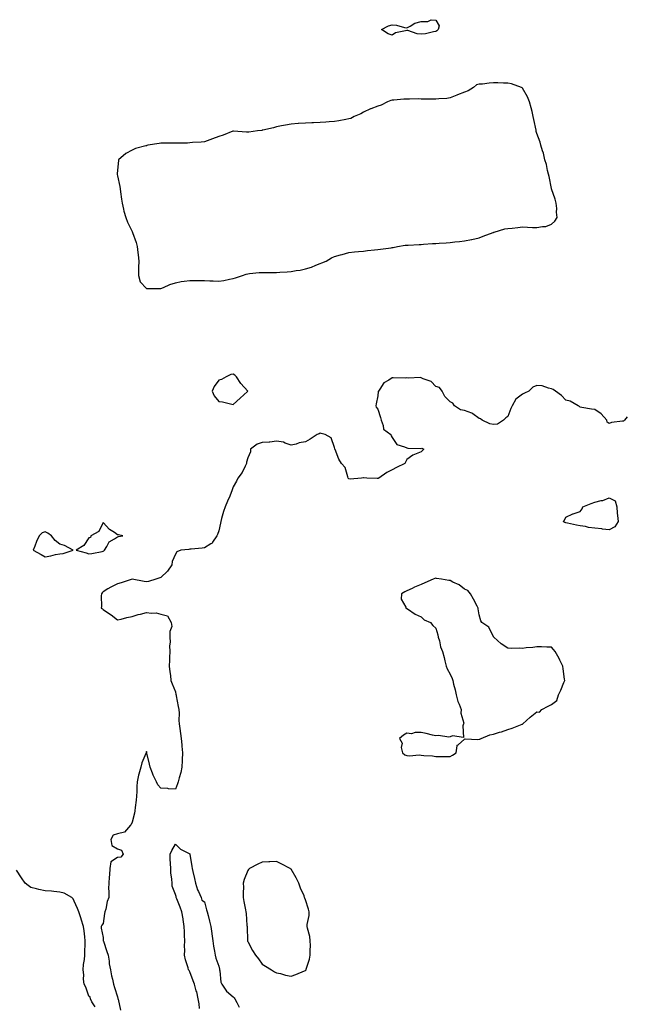
# Model space of a CAD drawing. Units: inches. Extents: x 1008083 to 1010723, y 7221338 to 7223978.
# Drawn here: x 1009570 to 1009990, y 7221738 to 7222419 of the extents above; entities that cross this region are included whole.
import ezdxf

# ---------------------------------------------------------------- set-up
doc = ezdxf.new("R2010")
doc.units = ezdxf.units.IN
doc.header["$MEASUREMENT"] = 0
doc.layers.add('Contour_10087221', color=7, linetype='Continuous', true_color=0x65edcf)

msp = doc.modelspace()

# ---------------------------------------------------------------- linework, layer by layer
at = {"layer": 'Contour_10087221'}
for points in [[(1009858.05, 7222410.65, 3085), (1009856.62, 7222410.49, 3085), (1009851.01, 7222408.95, 3085), (1009848.05, 7222408.72, 3085), (1009845.24, 7222409.11, 3085), (1009838.73, 7222411.24, 3085), (1009838.05, 7222411.37, 3085), (1009837.16, 7222411.02, 3085), (1009830.25, 7222409.71, 3085), (1009828.05, 7222408.17, 3085), (1009825.23, 7222409.11, 3085), (1009820.59, 7222411.92, 3085), (1009825.51, 7222414.46, 3085), (1009828.05, 7222415.24, 3085), (1009831.02, 7222414.89, 3085), (1009836.6, 7222413.37, 3085), (1009838.05, 7222413.13, 3085), (1009840.42, 7222414.3, 3085), (1009843.66, 7222416.31, 3085), (1009848.05, 7222417.56, 3085), (1009852.54, 7222417.43, 3085), (1009854.9, 7222418.78, 3085), (1009858.05, 7222418.38, 3085), (1009860.54, 7222414.42, 3085), (1009859.68, 7222411.92, 3085), (1009858.86, 7222411.1, 3085)], [(1009718.05, 7222239.83, 3086), (1009719.69, 7222240.28, 3086), (1009724.49, 7222241.92, 3086), (1009727.04, 7222242.94, 3086), (1009728.05, 7222243.17, 3086), (1009729.32, 7222243.19, 3086), (1009735.95, 7222244.01, 3086), (1009738.05, 7222244.05, 3086), (1009740.14, 7222244.01, 3086), (1009745.89, 7222244.07, 3086), (1009748.05, 7222244.05, 3086), (1009750.34, 7222244.21, 3086), (1009755.4, 7222244.56, 3086), (1009758.05, 7222244.75, 3086), (1009761.49, 7222245.36, 3086), (1009764.28, 7222245.69, 3086), (1009768.05, 7222246.43, 3086), (1009772.19, 7222247.78, 3086), (1009775.22, 7222249.09, 3086), (1009778.05, 7222250.16, 3086), (1009779.39, 7222250.59, 3086), (1009782.29, 7222251.92, 3086), (1009785.93, 7222254.05, 3086), (1009788.05, 7222254.97, 3086), (1009792.3, 7222256.18, 3086), (1009793.43, 7222256.53, 3086), (1009798.05, 7222257.74, 3086), (1009801.81, 7222258.17, 3086), (1009804.59, 7222258.46, 3086), (1009808.05, 7222258.85, 3086), (1009810.83, 7222259.15, 3086), (1009815.83, 7222259.71, 3086), (1009818.05, 7222259.95, 3086), (1009819.9, 7222260.06, 3086), (1009827.27, 7222261.14, 3086), (1009828.05, 7222261.2, 3086), (1009828.65, 7222261.31, 3086), (1009831.69, 7222261.92, 3086), (1009837.03, 7222262.94, 3086), (1009838.05, 7222262.97, 3086), (1009839.11, 7222262.99, 3086), (1009846.55, 7222263.42, 3086), (1009848.05, 7222263.44, 3086), (1009849.62, 7222263.5, 3086), (1009855.96, 7222264.01, 3086), (1009858.05, 7222264.09, 3086), (1009860.4, 7222264.26, 3086), (1009865.4, 7222264.58, 3086), (1009868.05, 7222264.79, 3086), (1009871.24, 7222265.12, 3086), (1009874.52, 7222265.46, 3086), (1009878.05, 7222265.83, 3086), (1009882.89, 7222266.76, 3086), (1009883.17, 7222266.8, 3086), (1009888.05, 7222267.92, 3086), (1009890.85, 7222269.11, 3086), (1009897.78, 7222271.65, 3086), (1009898.05, 7222271.76, 3086), (1009898.18, 7222271.8, 3086), (1009898.52, 7222271.92, 3086), (1009905.86, 7222274.11, 3086), (1009908.05, 7222274.5, 3086), (1009910.89, 7222274.75, 3086), (1009914.81, 7222275.16, 3086), (1009918.05, 7222275.46, 3086), (1009921.56, 7222275.42, 3086), (1009924.91, 7222275.06, 3086), (1009928.05, 7222275.03, 3086), (1009932.01, 7222275.88, 3086), (1009934.13, 7222275.85, 3086), (1009938.05, 7222277.47, 3086), (1009940.57, 7222279.4, 3086), (1009942.11, 7222281.92, 3086), (1009941.73, 7222285.61, 3086), (1009941.74, 7222288.23, 3086), (1009941.42, 7222291.92, 3086), (1009940.76, 7222294.63, 3086), (1009938.09, 7222301.88, 3086), (1009938.08, 7222301.92, 3086), (1009938.07, 7222301.94, 3086), (1009938.05, 7222302, 3086), (1009936.5, 7222310.38, 3086), (1009936.13, 7222311.92, 3086), (1009935.45, 7222314.52, 3086), (1009934.71, 7222318.58, 3086), (1009933.65, 7222321.92, 3086), (1009932.57, 7222326.43, 3086), (1009931.94, 7222328.03, 3086), (1009930.75, 7222331.92, 3086), (1009930.24, 7222334.11, 3086), (1009928.05, 7222340.03, 3086), (1009927.65, 7222341.53, 3086), (1009927.62, 7222341.92, 3086), (1009927.53, 7222342.43, 3086), (1009925.84, 7222349.71, 3086), (1009925.55, 7222351.92, 3086), (1009924.68, 7222355.28, 3086), (1009924.03, 7222357.9, 3086), (1009922.98, 7222361.92, 3086), (1009921.57, 7222365.44, 3086), (1009918.05, 7222371.53, 3086), (1009917.83, 7222371.71, 3086), (1009917.42, 7222371.92, 3086), (1009910.51, 7222374.38, 3086), (1009908.05, 7222374.97, 3086), (1009905.01, 7222374.97, 3086), (1009901.15, 7222375.03, 3086), (1009898.05, 7222375.01, 3086), (1009895.11, 7222374.85, 3086), (1009890.4, 7222374.26, 3086), (1009888.05, 7222374.13, 3086), (1009886.32, 7222373.64, 3086), (1009884.2, 7222371.92, 3086), (1009880.49, 7222369.48, 3086), (1009878.05, 7222368.76, 3086), (1009873.19, 7222366.78, 3086), (1009872.72, 7222366.59, 3086), (1009868.05, 7222364.69, 3086), (1009865.76, 7222364.21, 3086), (1009860.2, 7222364.07, 3086), (1009858.05, 7222363.74, 3086), (1009856.22, 7222363.76, 3086), (1009849.97, 7222363.85, 3086), (1009848.05, 7222363.85, 3086), (1009846.02, 7222363.95, 3086), (1009839.96, 7222363.83, 3086), (1009838.05, 7222363.93, 3086), (1009836.07, 7222363.89, 3086), (1009829.2, 7222363.07, 3086), (1009828.05, 7222363.05, 3086), (1009827.03, 7222362.94, 3086), (1009824.74, 7222361.92, 3086), (1009820.3, 7222359.67, 3086), (1009818.05, 7222359.03, 3086), (1009813.31, 7222357.17, 3086), (1009812.92, 7222357.04, 3086), (1009808.05, 7222354.91, 3086), (1009806.17, 7222353.8, 3086), (1009801.74, 7222351.92, 3086), (1009799.4, 7222350.57, 3086), (1009798.05, 7222350.16, 3086), (1009795.95, 7222349.81, 3086), (1009791.06, 7222348.91, 3086), (1009788.05, 7222348.44, 3086), (1009784.28, 7222348.15, 3086), (1009782.04, 7222347.94, 3086), (1009778.05, 7222347.62, 3086), (1009773.64, 7222347.51, 3086), (1009772.5, 7222347.47, 3086), (1009768.05, 7222347.33, 3086), (1009763.08, 7222346.94, 3086), (1009763.03, 7222346.94, 3086), (1009758.05, 7222346.57, 3086), (1009754.15, 7222345.81, 3086), (1009751.46, 7222345.32, 3086), (1009748.05, 7222344.67, 3086), (1009745.98, 7222343.99, 3086), (1009738.59, 7222342.47, 3086), (1009738.05, 7222342.31, 3086), (1009737.73, 7222342.25, 3086), (1009734.79, 7222341.92, 3086), (1009728.88, 7222341.1, 3086), (1009728.05, 7222341.04, 3086), (1009727.25, 7222341.12, 3086), (1009718.23, 7222341.74, 3086), (1009718.05, 7222341.76, 3086), (1009717.81, 7222341.69, 3086), (1009711.06, 7222338.91, 3086), (1009708.05, 7222338.13, 3086), (1009703.67, 7222336.3, 3086), (1009701.86, 7222335.73, 3086), (1009698.05, 7222334.36, 3086), (1009695.95, 7222334.03, 3086), (1009689.92, 7222333.8, 3086), (1009688.05, 7222333.54, 3086), (1009686.45, 7222333.52, 3086), (1009679.52, 7222333.38, 3086), (1009678.05, 7222333.37, 3086), (1009676.59, 7222333.38, 3086), (1009669.43, 7222333.31, 3086), (1009668.05, 7222333.33, 3086), (1009666.7, 7222333.27, 3086), (1009659.05, 7222331.92, 3086), (1009658.28, 7222331.69, 3086), (1009658.05, 7222331.65, 3086), (1009657.64, 7222331.51, 3086), (1009650.35, 7222329.62, 3086), (1009648.05, 7222328.54, 3086), (1009643.67, 7222326.3, 3086), (1009638.75, 7222321.92, 3086), (1009638.59, 7222321.39, 3086), (1009638.05, 7222314.85, 3086), (1009637.8, 7222312.17, 3086), (1009637.82, 7222311.92, 3086), (1009637.84, 7222311.72, 3086), (1009638.05, 7222310.92, 3086), (1009639.55, 7222303.42, 3086), (1009639.8, 7222301.92, 3086), (1009640.11, 7222299.85, 3086), (1009640.72, 7222294.6, 3086), (1009641.17, 7222291.92, 3086), (1009642.18, 7222287.78, 3086), (1009642.48, 7222286.35, 3086), (1009643.68, 7222281.92, 3086), (1009644.87, 7222278.74, 3086), (1009648.05, 7222272.35, 3086), (1009648.21, 7222272.08, 3086), (1009648.26, 7222271.92, 3086), (1009648.36, 7222271.61, 3086), (1009650.91, 7222264.79, 3086), (1009651.64, 7222261.92, 3086), (1009652.08, 7222257.88, 3086), (1009652.32, 7222256.18, 3086), (1009652.76, 7222251.92, 3086), (1009652.6, 7222247.37, 3086), (1009652.57, 7222246.45, 3086), (1009652.43, 7222241.92, 3086), (1009653.67, 7222237.55, 3086), (1009658.05, 7222232.99, 3086), (1009658.99, 7222232.86, 3086), (1009666.96, 7222233.01, 3086), (1009668.05, 7222232.9, 3086), (1009669.71, 7222233.58, 3086), (1009674.16, 7222235.81, 3086), (1009678.05, 7222236.96, 3086), (1009682.09, 7222237.88, 3086), (1009684.02, 7222237.9, 3086), (1009688.05, 7222238.52, 3086), (1009691.47, 7222238.5, 3086), (1009694.52, 7222238.38, 3086), (1009698.05, 7222238.37, 3086), (1009701.74, 7222238.23, 3086), (1009704.26, 7222238.13, 3086), (1009708.05, 7222237.97, 3086), (1009711.5, 7222238.48, 3086), (1009715.55, 7222239.42, 3086)], [(1009728.05, 7222161.9, 3086), (1009728.06, 7222161.92, 3086), (1009728.05, 7222161.94, 3086), (1009723.28, 7222167.15, 3086), (1009720.21, 7222171.92, 3086), (1009719.25, 7222173.13, 3086), (1009718.05, 7222173.74, 3086), (1009716.47, 7222173.5, 3086), (1009713.14, 7222171.92, 3086), (1009709.99, 7222169.97, 3086), (1009708.05, 7222169.48, 3086), (1009704.81, 7222165.16, 3086), (1009703.35, 7222161.92, 3086), (1009704.94, 7222158.81, 3086), (1009708.05, 7222154.81, 3086), (1009710.62, 7222154.48, 3086), (1009717.05, 7222152.92, 3086), (1009718.05, 7222152.76, 3086), (1009722.77, 7222157.19, 3086), (1009727.93, 7222161.8, 3086)], [(1009978.05, 7222066.16, 3086), (1009973.33, 7222066.65, 3086), (1009972.87, 7222066.74, 3086), (1009968.05, 7222067.13, 3086), (1009963.75, 7222067.62, 3086), (1009961.66, 7222068.31, 3086), (1009958.05, 7222068.89, 3086), (1009955.45, 7222069.32, 3086), (1009949.28, 7222070.69, 3086), (1009948.05, 7222070.9, 3086), (1009947.33, 7222071.2, 3086), (1009946.15, 7222071.92, 3086), (1009947.19, 7222072.78, 3086), (1009948.05, 7222074.77, 3086), (1009952.93, 7222077.04, 3086), (1009953.25, 7222077.12, 3086), (1009958.05, 7222078.78, 3086), (1009959.4, 7222080.57, 3086), (1009959.88, 7222081.92, 3086), (1009965.63, 7222084.34, 3086), (1009968.05, 7222085.22, 3086), (1009972.42, 7222086.3, 3086), (1009973.62, 7222086.35, 3086), (1009978.05, 7222088.23, 3086), (1009982.16, 7222086.04, 3086), (1009983.4, 7222081.92, 3086), (1009983.66, 7222077.53, 3086), (1009983.92, 7222076.04, 3086), (1009984.22, 7222071.92, 3086), (1009981.88, 7222068.09, 3086)], [(1009628.05, 7222051.24, 3086), (1009628.49, 7222051.49, 3086), (1009628.93, 7222051.92, 3086), (1009630.65, 7222054.52, 3086), (1009632.27, 7222057.7, 3086), (1009635.98, 7222059.85, 3086), (1009638.05, 7222061.33, 3086), (1009638.61, 7222061.37, 3086), (1009641.74, 7222061.92, 3086), (1009638.75, 7222062.62, 3086), (1009638.05, 7222062.64, 3086), (1009635.81, 7222064.17, 3086), (1009632.35, 7222066.22, 3086), (1009628.05, 7222071.14, 3086), (1009624.96, 7222065.01, 3086), (1009619.51, 7222061.92, 3086), (1009619.3, 7222060.67, 3086), (1009618.05, 7222060.46, 3086), (1009614.75, 7222055.22, 3086), (1009609.34, 7222051.92, 3086), (1009616.25, 7222050.12, 3086), (1009618.05, 7222049.56, 3086), (1009620.32, 7222049.65, 3086), (1009627.33, 7222051.2, 3086)], [(1009598.05, 7222049.56, 3086), (1009600.3, 7222049.67, 3086), (1009607.3, 7222051.92, 3086), (1009601.4, 7222055.28, 3086), (1009598.05, 7222056.14, 3086), (1009594.78, 7222058.66, 3086), (1009592.45, 7222061.92, 3086), (1009589.82, 7222063.7, 3086), (1009588.05, 7222064.69, 3086), (1009585.99, 7222063.99, 3086), (1009583.73, 7222061.92, 3086), (1009582.06, 7222057.92, 3086), (1009580.88, 7222054.75, 3086), (1009579.76, 7222051.92, 3086), (1009585.11, 7222048.97, 3086), (1009588.05, 7222047.53, 3086), (1009591.84, 7222048.13, 3086), (1009595.12, 7222048.99, 3086)], [(1009868.05, 7221909.42, 3087), (1009869.78, 7221910.2, 3087), (1009872.15, 7221911.92, 3087), (1009872.99, 7221916.86, 3087), (1009872.84, 7221917.13, 3087), (1009873.67, 7221917.55, 3087), (1009878.05, 7221921.33, 3087), (1009878.42, 7221921.55, 3087), (1009887.17, 7221921.04, 3087), (1009888.05, 7221921.26, 3087), (1009888.5, 7221921.47, 3087), (1009889.55, 7221921.92, 3087), (1009895.55, 7221924.42, 3087), (1009898.05, 7221924.79, 3087), (1009902.23, 7221926.1, 3087), (1009903.51, 7221926.45, 3087), (1009908.05, 7221928.01, 3087), (1009910.97, 7221929.01, 3087), (1009917.84, 7221931.72, 3087), (1009918.05, 7221931.78, 3087), (1009918.14, 7221931.82, 3087), (1009918.26, 7221931.92, 3087), (1009923.48, 7221936.49, 3087), (1009928.05, 7221940.2, 3087), (1009929.84, 7221940.12, 3087), (1009931.53, 7221941.92, 3087), (1009935.77, 7221944.21, 3087), (1009938.05, 7221945.28, 3087), (1009941.96, 7221948.01, 3087), (1009943.08, 7221951.92, 3087), (1009944.72, 7221955.24, 3087), (1009946.75, 7221960.63, 3087), (1009947.31, 7221961.92, 3087), (1009947.21, 7221962.76, 3087), (1009946.2, 7221970.06, 3087), (1009945.99, 7221971.92, 3087), (1009943.92, 7221976.04, 3087), (1009943.37, 7221977.23, 3087), (1009940.66, 7221981.92, 3087), (1009939.57, 7221983.44, 3087), (1009938.05, 7221984.91, 3087), (1009934.95, 7221985.01, 3087), (1009931.32, 7221985.2, 3087), (1009928.05, 7221985.28, 3087), (1009925.29, 7221984.69, 3087), (1009920.61, 7221984.48, 3087), (1009918.05, 7221984.07, 3087), (1009915.76, 7221984.21, 3087), (1009910.24, 7221984.11, 3087), (1009908.05, 7221984.28, 3087), (1009903.38, 7221987.25, 3087), (1009898.33, 7221991.92, 3087), (1009898.19, 7221992.06, 3087), (1009898.05, 7221992.21, 3087), (1009894.87, 7221998.74, 3087), (1009889.89, 7222001.92, 3087), (1009889.28, 7222003.15, 3087), (1009888.05, 7222007.41, 3087), (1009887.54, 7222011.41, 3087), (1009887.42, 7222011.92, 3087), (1009886.71, 7222013.25, 3087), (1009884.26, 7222018.13, 3087), (1009882.14, 7222021.92, 3087), (1009880.27, 7222024.15, 3087), (1009878.05, 7222025.14, 3087), (1009874.23, 7222028.09, 3087), (1009870.01, 7222029.95, 3087), (1009868.05, 7222031, 3087), (1009867.13, 7222031, 3087), (1009862.01, 7222031.92, 3087), (1009858.68, 7222032.55, 3087), (1009858.05, 7222032.6, 3087), (1009857.48, 7222032.49, 3087), (1009856.22, 7222031.92, 3087), (1009850.6, 7222029.38, 3087), (1009848.05, 7222028.33, 3087), (1009843.47, 7222026.49, 3087), (1009841.73, 7222025.61, 3087), (1009838.05, 7222023.85, 3087), (1009836.64, 7222023.33, 3087), (1009834.36, 7222021.92, 3087), (1009834.25, 7222018.11, 3087), (1009837.39, 7222012.58, 3087), (1009837.3, 7222011.92, 3087), (1009837.85, 7222011.72, 3087), (1009838.05, 7222011.71, 3087), (1009838.6, 7222011.37, 3087), (1009843.89, 7222007.76, 3087), (1009848.05, 7222005.98, 3087), (1009850.03, 7222003.89, 3087), (1009854.53, 7222001.92, 3087), (1009856.19, 7222000.06, 3087), (1009858.05, 7221998.07, 3087), (1009859.59, 7221993.46, 3087), (1009859.86, 7221991.92, 3087), (1009860.64, 7221989.32, 3087), (1009861.39, 7221985.26, 3087), (1009862.83, 7221981.92, 3087), (1009863.84, 7221977.72, 3087), (1009864.45, 7221975.51, 3087), (1009865.37, 7221971.92, 3087), (1009866.07, 7221969.95, 3087), (1009868.05, 7221966.39, 3087), (1009869.38, 7221963.25, 3087), (1009869.92, 7221961.92, 3087), (1009870.49, 7221959.48, 3087), (1009871.5, 7221955.36, 3087), (1009872.29, 7221951.92, 3087), (1009873.47, 7221947.33, 3087), (1009874.29, 7221945.67, 3087), (1009875.72, 7221941.92, 3087), (1009875.55, 7221939.42, 3087), (1009877.47, 7221932.51, 3087), (1009877.39, 7221931.92, 3087), (1009876.75, 7221930.61, 3087), (1009877.37, 7221922.6, 3087), (1009869.74, 7221923.62, 3087), (1009868.05, 7221922.86, 3087), (1009867.2, 7221922.76, 3087), (1009859.94, 7221923.81, 3087), (1009858.05, 7221923.7, 3087), (1009855.86, 7221924.11, 3087), (1009851.49, 7221925.36, 3087), (1009848.05, 7221925.87, 3087), (1009843.95, 7221926.02, 3087), (1009841.28, 7221925.16, 3087), (1009838.05, 7221925.42, 3087), (1009835.91, 7221924.07, 3087), (1009833.05, 7221921.92, 3087), (1009834.83, 7221918.7, 3087), (1009834.27, 7221915.69, 3087), (1009835.02, 7221911.92, 3087), (1009836.64, 7221910.51, 3087), (1009838.05, 7221910.12, 3087), (1009840.04, 7221909.93, 3087), (1009846.68, 7221910.55, 3087), (1009848.05, 7221910.34, 3087), (1009849.94, 7221910.03, 3087), (1009855.96, 7221909.83, 3087), (1009858.05, 7221909.34, 3087), (1009860.66, 7221909.3, 3087), (1009865.59, 7221909.46, 3087)], [(1009768.05, 7221761.45, 3087), (1009768.26, 7221761.71, 3087), (1009768.44, 7221761.92, 3087), (1009768.58, 7221762.45, 3087), (1009770.79, 7221769.19, 3087), (1009771.33, 7221771.92, 3087), (1009771.29, 7221775.16, 3087), (1009771.36, 7221778.6, 3087), (1009771.32, 7221781.92, 3087), (1009771.06, 7221784.93, 3087), (1009769.38, 7221790.59, 3087), (1009769.21, 7221791.92, 3087), (1009769.26, 7221793.13, 3087), (1009770.57, 7221799.4, 3087), (1009770.65, 7221801.92, 3087), (1009770.07, 7221803.93, 3087), (1009768.05, 7221810.38, 3087), (1009767.51, 7221811.39, 3087), (1009767.43, 7221811.92, 3087), (1009767.02, 7221812.96, 3087), (1009764.51, 7221818.38, 3087), (1009763.34, 7221821.92, 3087), (1009761.57, 7221825.44, 3087), (1009758.05, 7221831.41, 3087), (1009757.75, 7221831.63, 3087), (1009757.41, 7221831.92, 3087), (1009751.24, 7221835.1, 3087), (1009748.05, 7221836.76, 3087), (1009743.42, 7221836.55, 3087), (1009742.58, 7221836.45, 3087), (1009738.05, 7221836.24, 3087), (1009735.09, 7221834.87, 3087), (1009729.29, 7221831.92, 3087), (1009728.65, 7221831.31, 3087), (1009728.05, 7221830.59, 3087), (1009725.66, 7221824.3, 3087), (1009724.95, 7221821.92, 3087), (1009725.11, 7221818.97, 3087), (1009724.81, 7221815.16, 3087), (1009724.94, 7221811.92, 3087), (1009725.29, 7221809.15, 3087), (1009726.55, 7221803.42, 3087), (1009726.77, 7221801.92, 3087), (1009726.93, 7221800.81, 3087), (1009727.53, 7221792.45, 3087), (1009727.59, 7221791.92, 3087), (1009727.62, 7221791.49, 3087), (1009727.89, 7221782.08, 3087), (1009727.9, 7221781.92, 3087), (1009727.94, 7221781.8, 3087), (1009728.05, 7221781.47, 3087), (1009731.46, 7221775.34, 3087), (1009733.48, 7221771.92, 3087), (1009735.56, 7221769.44, 3087), (1009738.05, 7221765.88, 3087), (1009740.45, 7221764.32, 3087), (1009744.52, 7221761.92, 3087), (1009746.59, 7221760.47, 3087), (1009748.05, 7221759.85, 3087), (1009750.65, 7221759.32, 3087), (1009754.25, 7221758.11, 3087), (1009758.05, 7221757.56, 3087), (1009761.28, 7221758.7, 3087), (1009767.3, 7221761.18, 3087)]]:
    msp.add_polyline3d(points, close=True, dxfattribs=at)
for points in [[(1009990.38, 7222144.24, 3086), (1009988.76, 7222141.92, 3086), (1009988.34, 7222141.63, 3086), (1009988.05, 7222141.31, 3086), (1009987.24, 7222141.1, 3086), (1009979.75, 7222140.22, 3086), (1009978.05, 7222139.65, 3086), (1009976.74, 7222140.61, 3086), (1009976.33, 7222141.92, 3086), (1009972.43, 7222146.3, 3086), (1009968.05, 7222149.24, 3086), (1009965.75, 7222149.62, 3086), (1009959.21, 7222150.77, 3086), (1009958.05, 7222150.94, 3086), (1009957.5, 7222151.37, 3086), (1009956.56, 7222151.92, 3086), (1009951.1, 7222154.97, 3086), (1009948.05, 7222155.75, 3086), (1009945.17, 7222159.03, 3086), (1009940.92, 7222161.92, 3086), (1009939.34, 7222163.21, 3086), (1009938.05, 7222163.68, 3086), (1009936.01, 7222163.97, 3086), (1009931.73, 7222165.61, 3086), (1009928.05, 7222165.88, 3086), (1009925.31, 7222164.65, 3086), (1009922.53, 7222161.92, 3086), (1009919.51, 7222160.46, 3086), (1009918.05, 7222159.89, 3086), (1009913.5, 7222156.47, 3086), (1009910.92, 7222151.92, 3086), (1009910.09, 7222149.87, 3086), (1009908.05, 7222144.48, 3086), (1009906.53, 7222143.44, 3086), (1009904.95, 7222141.92, 3086), (1009900.89, 7222139.09, 3086), (1009898.05, 7222138.89, 3086), (1009895.52, 7222139.38, 3086), (1009890.21, 7222141.92, 3086), (1009888.97, 7222142.84, 3086), (1009888.05, 7222143.17, 3086), (1009883.79, 7222146.18, 3086), (1009882.97, 7222146.84, 3086), (1009878.05, 7222148.66, 3086), (1009875.11, 7222148.97, 3086), (1009871.14, 7222151.92, 3086), (1009869.81, 7222153.68, 3086), (1009868.05, 7222154.65, 3086), (1009864.46, 7222158.33, 3086), (1009862.56, 7222161.92, 3086), (1009860.68, 7222164.56, 3086), (1009858.05, 7222165.26, 3086), (1009854.84, 7222168.72, 3086), (1009849.45, 7222170.53, 3086), (1009848.05, 7222171.24, 3086), (1009847.47, 7222171.33, 3086), (1009839.02, 7222170.96, 3086), (1009838.05, 7222171.08, 3086), (1009837.08, 7222170.96, 3086), (1009828.74, 7222171.22, 3086), (1009828.05, 7222171.12, 3086), (1009825.61, 7222169.48, 3086), (1009822.28, 7222167.68, 3086), (1009819.47, 7222163.33, 3086), (1009818.4, 7222161.92, 3086), (1009818.35, 7222161.63, 3086), (1009818.05, 7222158.83, 3086), (1009816.83, 7222153.15, 3086), (1009816.76, 7222151.92, 3086), (1009816.95, 7222150.81, 3086), (1009818.05, 7222149.52, 3086), (1009819.79, 7222143.66, 3086), (1009820.32, 7222141.92, 3086), (1009821.75, 7222138.23, 3086), (1009821.87, 7222135.75, 3086), (1009827.06, 7222131.92, 3086), (1009827.26, 7222131.12, 3086), (1009828.05, 7222129.83, 3086), (1009831.21, 7222125.08, 3086), (1009836.43, 7222123.54, 3086), (1009838.05, 7222122.68, 3086), (1009838.8, 7222122.66, 3086), (1009847.71, 7222122.27, 3086), (1009848.05, 7222122.25, 3086), (1009848.59, 7222122.47, 3086), (1009849.85, 7222121.92, 3086), (1009848.94, 7222121.04, 3086), (1009848.05, 7222120.06, 3086), (1009844.66, 7222118.52, 3086), (1009842.22, 7222117.76, 3086), (1009838.05, 7222114.6, 3086), (1009837.15, 7222112.82, 3086), (1009836.73, 7222111.92, 3086), (1009830.89, 7222109.09, 3086), (1009828.05, 7222107.53, 3086), (1009824.21, 7222105.77, 3086), (1009818.66, 7222101.92, 3086), (1009818.3, 7222101.67, 3086), (1009818.05, 7222101.47, 3086), (1009817.62, 7222101.49, 3086), (1009810.55, 7222101.92, 3086), (1009808.22, 7222102.1, 3086), (1009808.05, 7222102.12, 3086), (1009807.84, 7222102.12, 3086), (1009806.74, 7222101.92, 3086), (1009798.8, 7222101.18, 3086), (1009798.05, 7222101.24, 3086), (1009797.67, 7222101.55, 3086), (1009797.62, 7222101.92, 3086), (1009797.25, 7222102.72, 3086), (1009795.37, 7222109.24, 3086), (1009792.85, 7222111.92, 3086), (1009791.17, 7222115.05, 3086), (1009788.43, 7222121.55, 3086), (1009788.26, 7222121.92, 3086), (1009788.23, 7222122.1, 3086), (1009788.05, 7222122.9, 3086), (1009785.8, 7222129.67, 3086), (1009781.59, 7222131.92, 3086), (1009778.8, 7222132.66, 3086), (1009778.05, 7222132.82, 3086), (1009777.44, 7222132.53, 3086), (1009776.19, 7222131.92, 3086), (1009771.18, 7222128.78, 3086), (1009768.05, 7222126.82, 3086), (1009763.65, 7222126.31, 3086), (1009761.47, 7222125.34, 3086), (1009758.05, 7222124.63, 3086), (1009754.04, 7222125.92, 3086), (1009752.81, 7222126.69, 3086), (1009748.05, 7222127.35, 3086), (1009743.25, 7222126.72, 3086), (1009742.94, 7222126.8, 3086), (1009738.05, 7222126.53, 3086), (1009734.59, 7222125.38, 3086), (1009730.05, 7222121.92, 3086), (1009729.9, 7222120.06, 3086), (1009728.05, 7222115.79, 3086), (1009727.11, 7222112.86, 3086), (1009727.22, 7222111.92, 3086), (1009726.21, 7222110.08, 3086), (1009724.2, 7222105.77, 3086), (1009721.13, 7222101.92, 3086), (1009720.24, 7222099.73, 3086), (1009718.05, 7222095.87, 3086), (1009717, 7222092.97, 3086), (1009716.63, 7222091.92, 3086), (1009715.58, 7222089.46, 3086), (1009714.01, 7222085.96, 3086), (1009712.4, 7222081.92, 3086), (1009711.32, 7222078.66, 3086), (1009709.97, 7222073.83, 3086), (1009709.38, 7222071.92, 3086), (1009709.29, 7222070.67, 3086), (1009708.05, 7222065.44, 3086), (1009707.22, 7222062.76, 3086), (1009706.77, 7222061.92, 3086), (1009703.74, 7222057.6, 3086), (1009703.26, 7222056.71, 3086), (1009702.55, 7222056.43, 3086), (1009698.05, 7222053.7, 3086), (1009696.59, 7222053.37, 3086), (1009688.91, 7222052.78, 3086), (1009688.05, 7222052.64, 3086), (1009687.36, 7222052.6, 3086), (1009681.78, 7222051.92, 3086), (1009679.04, 7222050.92, 3086), (1009678.05, 7222049.24, 3086), (1009675.74, 7222044.24, 3086), (1009675.45, 7222041.92, 3086), (1009672.54, 7222037.43, 3086), (1009668.05, 7222033.19, 3086), (1009667.16, 7222032.8, 3086), (1009664.51, 7222031.92, 3086), (1009659.54, 7222030.44, 3086), (1009658.05, 7222030.18, 3086), (1009656.51, 7222030.38, 3086), (1009648.05, 7222031.92, 3086), (1009640.52, 7222029.46, 3086), (1009638.05, 7222028.7, 3086), (1009633.42, 7222026.55, 3086), (1009631.4, 7222025.28, 3086), (1009628.05, 7222023.33, 3086), (1009627.38, 7222022.58, 3086), (1009626.81, 7222021.92, 3086), (1009626.67, 7222020.53, 3086), (1009626.85, 7222013.13, 3086), (1009626.69, 7222011.92, 3086), (1009627.56, 7222011.43, 3086), (1009628.05, 7222010.9, 3086), (1009631.07, 7222008.91, 3086), (1009633.5, 7222007.37, 3086), (1009638.05, 7222003.81, 3086), (1009640.48, 7222004.34, 3086), (1009644.41, 7222005.55, 3086), (1009648.05, 7222006.18, 3086), (1009652.34, 7222007.64, 3086), (1009653.99, 7222007.86, 3086), (1009658.05, 7222008.89, 3086), (1009661.57, 7222008.4, 3086), (1009664.72, 7222008.6, 3086), (1009668.05, 7222007.88, 3086), (1009672.66, 7222006.53, 3086), (1009675.16, 7222001.92, 3086), (1009675.48, 7221999.36, 3086), (1009674.11, 7221995.87, 3086), (1009674.28, 7221991.92, 3086), (1009674.43, 7221988.31, 3086), (1009673.99, 7221985.98, 3086), (1009674.09, 7221981.92, 3086), (1009673.95, 7221977.82, 3086), (1009673.94, 7221976.04, 3086), (1009673.77, 7221971.92, 3086), (1009674.11, 7221967.99, 3086), (1009674.61, 7221965.36, 3086), (1009674.98, 7221961.92, 3086), (1009675.69, 7221959.56, 3086), (1009678.05, 7221954.11, 3086), (1009678.44, 7221952.31, 3086), (1009678.55, 7221951.92, 3086), (1009678.67, 7221951.3, 3086), (1009679.95, 7221943.83, 3086), (1009680.36, 7221941.92, 3086), (1009680.6, 7221939.36, 3086), (1009680.34, 7221934.21, 3086), (1009680.63, 7221931.92, 3086), (1009681.12, 7221928.85, 3086), (1009681.49, 7221925.36, 3086), (1009682.11, 7221921.92, 3086), (1009682.48, 7221917.49, 3086), (1009682.58, 7221916.45, 3086), (1009682.96, 7221911.92, 3086), (1009682.82, 7221907.15, 3086), (1009682.76, 7221906.63, 3086), (1009682.58, 7221901.92, 3086), (1009681.73, 7221898.25, 3086), (1009680.67, 7221894.54, 3086), (1009679.99, 7221891.92, 3086), (1009679.51, 7221890.46, 3086), (1009678.05, 7221886.9, 3086), (1009673.24, 7221887.12, 3086), (1009672.81, 7221887.15, 3086), (1009668.05, 7221887.41, 3086), (1009665.9, 7221889.77, 3086), (1009664.98, 7221891.92, 3086), (1009662.6, 7221896.47, 3086), (1009662.23, 7221897.74, 3086), (1009660.63, 7221901.92, 3086), (1009660.16, 7221904.03, 3086), (1009658.27, 7221911.71, 3086), (1009658.22, 7221911.92, 3086), (1009658.2, 7221912.06, 3086), (1009658.05, 7221912.72, 3086), (1009657.78, 7221912.19, 3086), (1009657.73, 7221911.92, 3086), (1009657.56, 7221911.43, 3086), (1009654.91, 7221905.06, 3086), (1009654.11, 7221901.92, 3086), (1009652.74, 7221897.23, 3086), (1009652.61, 7221896.49, 3086), (1009651.53, 7221891.92, 3086), (1009651.28, 7221888.68, 3086), (1009651.38, 7221885.26, 3086), (1009651.19, 7221881.92, 3086), (1009650.79, 7221879.19, 3086), (1009650.31, 7221874.17, 3086), (1009649.99, 7221871.92, 3086), (1009649.67, 7221870.3, 3086), (1009648.05, 7221864.09, 3086), (1009647.5, 7221862.47, 3086), (1009647.03, 7221861.92, 3086), (1009642.83, 7221857.13, 3086), (1009638.05, 7221855.96, 3086), (1009635.03, 7221854.93, 3086), (1009633.39, 7221851.92, 3086), (1009634, 7221847.88, 3086), (1009638.05, 7221845.57, 3086), (1009640.76, 7221844.63, 3086), (1009641.83, 7221841.92, 3086), (1009640.18, 7221839.79, 3086), (1009638.05, 7221839.52, 3086), (1009633.35, 7221836.63, 3086), (1009632.57, 7221831.92, 3086), (1009632.38, 7221827.58, 3086), (1009632.17, 7221826.04, 3086), (1009631.94, 7221821.92, 3086), (1009631.85, 7221818.11, 3086), (1009632.08, 7221815.96, 3086), (1009632.01, 7221811.92, 3086), (1009630.83, 7221809.15, 3086), (1009629.85, 7221803.72, 3086), (1009629.31, 7221801.92, 3086), (1009629.1, 7221800.87, 3086), (1009628.05, 7221793.85, 3086), (1009627.26, 7221792.72, 3086), (1009626.71, 7221791.92, 3086), (1009626.71, 7221790.59, 3086), (1009628.05, 7221784.3, 3086), (1009628.15, 7221782.02, 3086), (1009628.16, 7221781.92, 3086), (1009628.22, 7221781.76, 3086), (1009630.59, 7221774.46, 3086), (1009631.45, 7221771.92, 3086), (1009632.11, 7221767.86, 3086), (1009632.2, 7221766.08, 3086), (1009633.11, 7221761.92, 3086), (1009633.83, 7221757.7, 3086), (1009634.47, 7221755.51, 3086), (1009635.21, 7221751.92, 3086), (1009635.91, 7221749.77, 3086), (1009638.05, 7221743.15, 3086), (1009638.27, 7221742.15, 3086), (1009638.29, 7221741.92, 3086), (1009638.34, 7221741.63, 3086), (1009640.1, 7221733.97, 3086)], [(1009694.78, 7221735.18, 3086), (1009694.41, 7221738.29, 3086), (1009693.84, 7221741.92, 3086), (1009692.77, 7221746.65, 3086), (1009692.5, 7221747.47, 3086), (1009691.31, 7221751.92, 3086), (1009690.41, 7221754.28, 3086), (1009688.05, 7221760.4, 3086), (1009687.5, 7221761.37, 3086), (1009687.15, 7221761.92, 3086), (1009686.78, 7221763.19, 3086), (1009685.03, 7221768.89, 3086), (1009684.22, 7221771.92, 3086), (1009684.49, 7221775.47, 3086), (1009684.29, 7221778.15, 3086), (1009684.51, 7221781.92, 3086), (1009684.41, 7221785.57, 3086), (1009684.24, 7221788.11, 3086), (1009684.12, 7221791.92, 3086), (1009683.38, 7221796.59, 3086), (1009683.37, 7221797.23, 3086), (1009682.37, 7221801.92, 3086), (1009681.44, 7221805.32, 3086), (1009678.99, 7221810.98, 3086), (1009678.67, 7221811.92, 3086), (1009678.63, 7221812.51, 3086), (1009678.05, 7221813.95, 3086), (1009675.76, 7221819.63, 3086), (1009675.72, 7221821.92, 3086), (1009675.49, 7221824.48, 3086), (1009674.97, 7221828.85, 3086), (1009674.76, 7221831.92, 3086), (1009674.62, 7221835.36, 3086), (1009674.43, 7221838.29, 3086), (1009674.3, 7221841.92, 3086), (1009675.53, 7221844.44, 3086), (1009678.05, 7221848.76, 3086), (1009681.55, 7221845.42, 3086), (1009687.9, 7221842.06, 3086), (1009688.05, 7221841.98, 3086), (1009688.08, 7221841.92, 3086), (1009688.08, 7221841.88, 3086), (1009689.49, 7221833.35, 3086), (1009689.68, 7221831.92, 3086), (1009690.19, 7221829.77, 3086), (1009691.19, 7221825.06, 3086), (1009692, 7221821.92, 3086), (1009693.31, 7221817.17, 3086), (1009694, 7221815.98, 3086), (1009695.78, 7221811.92, 3086), (1009696.3, 7221810.16, 3086), (1009698.05, 7221808.91, 3086), (1009699.54, 7221803.42, 3086), (1009699.94, 7221801.92, 3086), (1009700.61, 7221799.36, 3086), (1009701.56, 7221795.42, 3086), (1009702.51, 7221791.92, 3086), (1009703.16, 7221787.02, 3086), (1009703.2, 7221786.78, 3086), (1009703.84, 7221781.92, 3086), (1009704.29, 7221778.15, 3086), (1009705.17, 7221774.79, 3086), (1009705.61, 7221771.92, 3086), (1009705.97, 7221769.85, 3086), (1009708.05, 7221764.32, 3086), (1009708.42, 7221762.29, 3086), (1009708.52, 7221761.92, 3086), (1009708.67, 7221761.3, 3086), (1009709.52, 7221753.38, 3086), (1009710.04, 7221751.92, 3086), (1009713.3, 7221747.17, 3086), (1009718.05, 7221743.33, 3086), (1009718.67, 7221742.55, 3086), (1009719.2, 7221741.92, 3086), (1009720.57, 7221739.4, 3086), (1009722.13, 7221736, 3086)], [(1009622.43, 7221736.3, 3086), (1009620.33, 7221739.65, 3086), (1009619.26, 7221741.92, 3086), (1009619.07, 7221742.94, 3086), (1009618.05, 7221743.78, 3086), (1009616.02, 7221749.89, 3086), (1009614.86, 7221751.92, 3086), (1009614.51, 7221755.47, 3086), (1009614.59, 7221758.46, 3086), (1009614.14, 7221761.92, 3086), (1009614.51, 7221765.47, 3086), (1009615.1, 7221768.97, 3086), (1009615.44, 7221771.92, 3086), (1009615.49, 7221774.48, 3086), (1009615.66, 7221779.54, 3086), (1009615.73, 7221781.92, 3086), (1009615.3, 7221784.67, 3086), (1009615.02, 7221788.89, 3086), (1009614.45, 7221791.92, 3086), (1009612.95, 7221796.82, 3086), (1009612.86, 7221797.1, 3086), (1009611.35, 7221801.92, 3086), (1009610.42, 7221804.28, 3086), (1009608.05, 7221809.38, 3086), (1009607.22, 7221811.08, 3086), (1009606.31, 7221811.92, 3086), (1009601.11, 7221814.97, 3086), (1009598.05, 7221815.69, 3086), (1009594.01, 7221815.96, 3086), (1009592.38, 7221816.26, 3086), (1009588.05, 7221816.47, 3086), (1009583.63, 7221817.49, 3086), (1009582.07, 7221817.9, 3086), (1009578.05, 7221818.85, 3086), (1009576.22, 7221820.08, 3086), (1009574.1, 7221821.92, 3086), (1009571.56, 7221825.42, 3086), (1009568.05, 7221830.73, 3086)]]:
    msp.add_polyline3d(points, dxfattribs=at)

doc.saveas('drawing.dxf')
